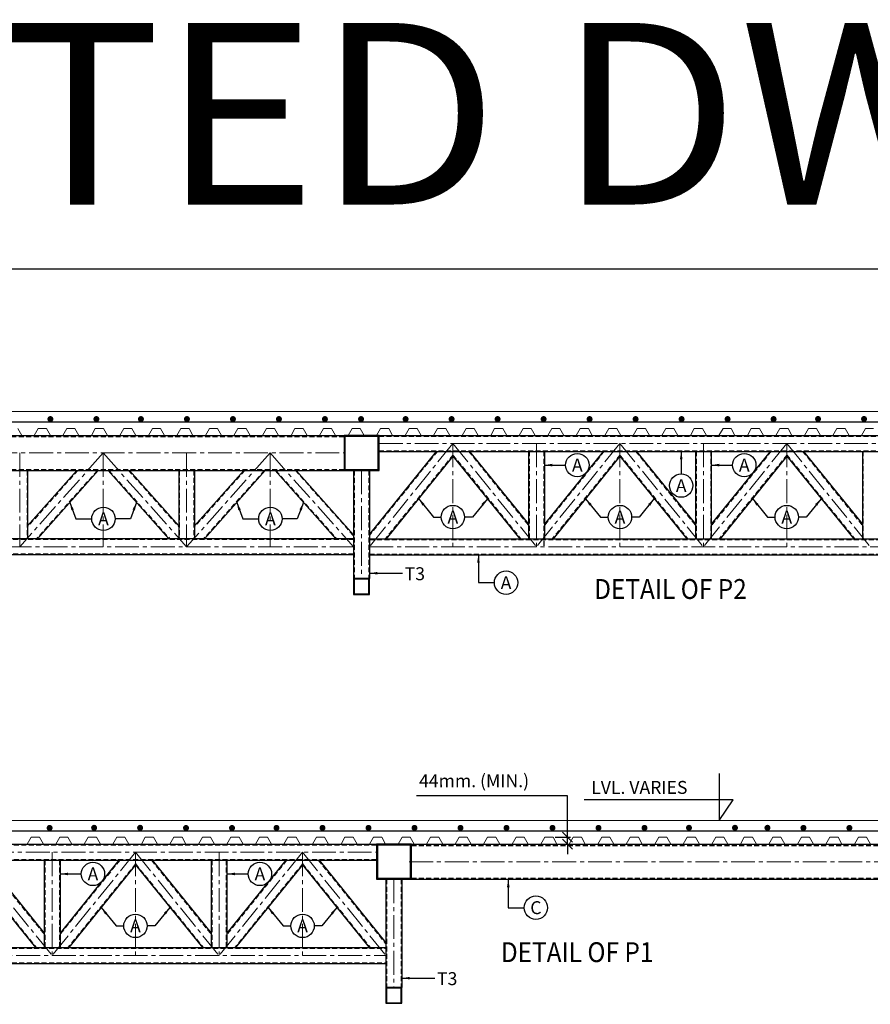
# Model space of a CAD drawing. Units: inches. Extents: x 255902 to 2777329, y -689583 to -77761.
# Drawn here: x 2671690 to 2693090, y -152059 to -127292 of the extents above; entities that cross this region are included whole.
import ezdxf
from ezdxf.enums import TextEntityAlignment as Align

# ---------------------------------------------------------------- set-up
doc = ezdxf.new("R2010")
doc.units = ezdxf.units.IN
doc.header["$LTSCALE"] = 2500
doc.header["$MEASUREMENT"] = 0
doc.header["$PDMODE"] = 35
doc.header["$PDSIZE"] = -1
doc.linetypes.add('CENTER2', pattern=[1.125, 0.75, -0.125, 0.125, -0.125])
doc.linetypes.add('HIDDEN', pattern=[0.375, 0.25, -0.125])
doc.layers.get('Defpoints').update_dxf_attribs({"color": 164})
for name, color, linetype, lineweight in [('beam size', 2, 'Continuous', 13), ('Grid', 6, 'CENTER2', 5), ('HATCH', 6, 'Continuous', 13)]:
    doc.layers.add(name, color=color, linetype=linetype, lineweight=lineweight)
for name, color, linetype in [('BORDER', 5, 'Continuous'), ('DIM', 3, 'Continuous'), ('GRID-TEXT', 1, 'Continuous'), ('LINE', 4, 'Continuous'), ('LOGO', 1, 'Continuous'), ('REIN', 1, 'Continuous'), ('S.H.S.', 2, 'Continuous'), ('T', 2, 'Continuous')]:
    doc.layers.add(name, color=color, linetype=linetype)
doc.styles.add('DPN200', font='romand.shx', dxfattribs={"width": 0.75, "height": 225})
doc.styles.add('RD', font='romand.shx', dxfattribs={"height": 325})
doc.styles.add('ROMANT', font='romant.shx', dxfattribs={"width": 0.75})
doc.styles.add('RT', font='romant.shx', dxfattribs={"height": 400})
doc.styles.add('ST', font='romand.shx', dxfattribs={"height": 4})
doc.dimstyles.new('DEV', dxfattribs={"dimtxt": 225, "dimasz": 250, "dimexe": 150, "dimexo": 100, "dimgap": 100, "dimtad": 1, "dimdec": 0, "dimzin": 3, "dimdsep": 46, "dimtxsty": 'DPN200', "dimcen": 0.0625, "dimdle": 150, "dimclrd": 256, "dimclre": 256, "dimclrt": 256, "dimadec": 0, "dimazin": 0, "dimtfac": 1, "dimtdec": 0, "dimtmove": 0, "dimatfit": 3, "dimfxl": 0, "dimtolj": 1, "dimtzin": 0, "dimarcsym": 0})
doc.dimstyles.new('MAHIDHAR', dxfattribs={"dimtxt": 350, "dimasz": 250, "dimexe": 75, "dimexo": 75, "dimgap": 100, "dimtad": 1, "dimdec": 0, "dimdsep": 46, "dimtxsty": 'RD', "dimblk1": 'OBLIQUE', "dimblk2": 'OBLIQUE', "dimsah": 1, "dimcen": 2.5, "dimdle": 150, "dimclrd": 3, "dimclre": 3, "dimclrt": 2, "dimadec": 0, "dimazin": 0, "dimtfac": 1, "dimtdec": 0, "dimtix": 1, "dimtmove": 0, "dimatfit": 3, "dimldrblk": 'OBLIQUE', "dimfxl": 0, "dimtolj": 1, "dimtzin": 0, "dimarcsym": 0})
pattern_1 = [(45, (506769.335, -61615.874), (-26.5165043, 26.5165043), [])]
pattern_2 = [(45, (505955.003, -51331.683), (-26.5165043, 26.5165043), [])]

# ---------------------------------------------------------------- blocks, each defined once
blk = doc.blocks.new('_OBLIQUE')
at = {"color": 0, "linetype": 'ByBlock'}
blk.add_line((-0.5, -0.5), (0.5, 0.5), dxfattribs=at)
blk = doc.blocks.new('*D113')
at = {"layer": 'Defpoints', "color": 0, "linetype": 'ByBlock', "ltscale": 0.1}
for p in [(2685084, -147858), (2685187, -148034, 65), (2685474, -148034)]:
    blk.add_point(p, dxfattribs=at)
at = {"layer": 'DIM', "color": 3, "linetype": 'ByBlock', "lineweight": -2, "ltscale": 0.1}
for p, q in [((2685474, -147858), (2685474, -146819)), ((2685159, -147858), (2685549, -147858)), ((2685474, -148034), (2685474, -147858)), ((2685262, -148034), (2685549, -148034)), ((2685474, -148034), (2685474, -148284))]:
    blk.add_line(p, q, dxfattribs=at)
at = {"layer": 'DIM', "color": 3, "linetype": 'ByBlock', "lineweight": -2, "ltscale": 0.1, "xscale": 250, "yscale": 250, "zscale": 250}
for p, rotation in [((2685474, -147858), 270), ((2685474, -148034), 90)]:
    blk.add_blockref('_OBLIQUE', p, dxfattribs=dict(at, rotation=rotation))

msp = doc.modelspace()

# ---------------------------------------------------------------- hatches: boundary and pattern name
at = {"layer": 'HATCH', "linetype": 'ByBlock', "ltscale": 0.1}
h = msp.add_hatch(dxfattribs=at)
h.set_pattern_fill('ANSI31', color=256, scale=300, style=0)
h.set_pattern_definition(pattern_2)
h.paths.add_polyline_path([(2679850, -137749.9), (2679850, -138629.9), (2680730, -138629.9), (2680730, -137749.9)])
h.paths.add_polyline_path([(2680706, -137773.9), (2680706, -138605.9), (2679874, -138605.9), (2679874, -137773.9)], flags=16)
h = msp.add_hatch(dxfattribs=at)
h.set_pattern_fill('ANSI31', color=256, scale=300, style=0)
h.set_pattern_definition(pattern_2)
h.paths.add_polyline_path([(2680090, -141349.9), (2680090, -141749.9), (2680490, -141749.9), (2680490, -141349.9)])
h.paths.add_polyline_path([(2680474, -141365.9), (2680474, -141733.9), (2680106, -141733.9), (2680106, -141365.9)], flags=16)
h = msp.add_hatch(dxfattribs=at)
h.set_pattern_fill('ANSI31', color=256, scale=300, style=0)
h.set_pattern_definition(pattern_1)
h.paths.add_polyline_path([(2680664.3, -148034.1), (2680664.3, -148914.1), (2681544.3, -148914.1), (2681544.3, -148034.1)])
h.paths.add_polyline_path([(2681520.3, -148058.1), (2681520.3, -148890.1), (2680688.3, -148890.1), (2680688.3, -148058.1)], flags=16)
h = msp.add_hatch(dxfattribs=at)
h.set_pattern_fill('ANSI31', color=256, scale=300, style=0)
h.set_pattern_definition(pattern_1)
h.paths.add_polyline_path([(2680904.3, -152034.1), (2681304.3, -152034.1), (2681304.3, -151634.1), (2680904.3, -151634.1)])
h.paths.add_polyline_path([(2680920.3, -152018.1), (2681288.3, -152018.1), (2681288.3, -151650.1), (2680920.3, -151650.1)], flags=16)

# ---------------------------------------------------------------- linework, layer by layer
at = {"layer": 'BORDER'}
msp.add_lwpolyline([(2642329.4, -223569.8), (2777329.4, -223569.8), (2777329.4, -133569.8), (2642329.4, -133569.8)], close=True, dxfattribs=at)
at = {"layer": 'DIM', "linetype": 'ByBlock', "ltscale": 0.1}
msp.add_line((2685474.1, -146818, -65.2), (2681671.4, -146818, -65.2), dxfattribs=at)
at = {"layer": 'Grid', "color": 40, "ltscale": 0.32}
for p, q in [((2682590, -137949.9, -60.5), (2680490, -140549.9, -60.5)), ((2680730, -137949.9, -60.5), (2713850, -137949.9, -60.5)), ((2682590, -137949.9, -60.5), (2684690, -140549.9, -60.5)), ((2682590, -137949.9, -60.5), (2682590, -140549.9, -60.5)), ((2684690, -137949.9, -60.5), (2684690, -140549.9, -60.5)), ((2686790, -137949.9, -60.5), (2684690, -140549.9, -60.5)), ((2686790, -137949.9, -60.5), (2688890, -140549.9, -60.5)), ((2686790, -137949.9, -60.5), (2686790, -140549.9, -60.5)), ((2688890, -137949.9, -60.5), (2688890, -140549.9, -60.5)), ((2690990, -137949.9, -60.5), (2688890, -140549.9, -60.5)), ((2690990, -137949.9, -60.5), (2693090, -140549.9, -60.5)), ((2690990, -137949.9, -60.5), (2690990, -140549.9, -60.5)), ((2646730, -138189.9, -60.5), (2679850, -138189.9, -60.5)), ((2671690, -138189.9, -60.5), (2671690, -140549.9, -60.5)), ((2673790, -138189.9, -60.5), (2671690, -140549.9, -60.5)), ((2673790, -138189.9, -60.5), (2675890, -140549.9, -60.5)), ((2673790, -138189.9, -60.5), (2673790, -140549.9, -60.5)), ((2675890, -138189.9, -60.5), (2675890, -140549.9, -60.5)), ((2677990, -138189.9, -60.5), (2675890, -140549.9, -60.5)), ((2677990, -138189.9, -60.5), (2680090, -140549.9, -60.5)), ((2677990, -138189.9, -60.5), (2677990, -140549.9, -60.5)), ((2680290, -138629.9), (2680290, -141349.9)), ((2680090, -140549.9, -60.5), (2646490, -140549.9, -60.5)), ((2680490, -140549.9, -60.5), (2714090, -140549.9, -60.5)), ((2647544.3, -148234.1), (2680664.3, -148234.1)), ((2670404.3, -148234.1), (2672504.3, -150834.1)), ((2672504.3, -148234.1), (2672504.3, -150834.1)), ((2674604.3, -148234.1), (2672504.3, -150834.1)), ((2674604.3, -148234.1), (2676704.3, -150834.1)), ((2674604.3, -148234.1), (2674604.3, -150834.1)), ((2676704.3, -148234.1), (2676704.3, -150834.1)), ((2678804.3, -148234.1), (2676704.3, -150834.1)), ((2678804.3, -148234.1), (2680904.3, -150834.1)), ((2678804.3, -148234.1), (2678804.3, -150834.1)), ((2681488.3, -148474.1), (2703217.7, -148474.1)), ((2681104.3, -148914.1, 121), (2681104.3, -151634.1, 121)), ((2647304.3, -150834.1), (2680904.3, -150834.1))]:
    msp.add_line(p, q, dxfattribs=at)
at = {"layer": 'HATCH', "color": 4}
for p, q in [((2739273.7, -137149.9, -60.5), (2644978, -137149.9, -60.5)), ((2671644.8, -137573.9, -60.5), (2671744.2, -137749.9, -60.5)), ((2672157, -137573.9, -60.5), (2672057.6, -137749.9, -60.5)), ((2672362.4, -137573.9, -60.5), (2672157, -137573.9, -60.5)), ((2672362.4, -137573.9, -60.5), (2672461.8, -137749.9, -60.5)), ((2672874.6, -137573.9, -60.5), (2672775.2, -137749.9, -60.5)), ((2673080, -137573.9, -60.5), (2672874.6, -137573.9, -60.5)), ((2673080, -137573.9, -60.5), (2673179.3, -137749.9, -60.5)), ((2673592.2, -137573.9, -60.5), (2673492.8, -137749.9, -60.5)), ((2673592.2, -137573.9, -60.5), (2673797.6, -137573.9, -60.5)), ((2673797.6, -137573.9, -60.5), (2673896.9, -137749.9, -60.5)), ((2674309.7, -137573.9, -60.5), (2674210.4, -137749.9, -60.5)), ((2674309.7, -137573.9, -60.5), (2674515.2, -137573.9, -60.5)), ((2674515.2, -137573.9, -60.5), (2674614.5, -137749.9, -60.5)), ((2675027.3, -137573.9, -60.5), (2674928, -137749.9, -60.5)), ((2675027.3, -137573.9, -60.5), (2675232.7, -137573.9, -60.5)), ((2675232.7, -137573.9, -60.5), (2675332.1, -137749.9, -60.5)), ((2675744.9, -137573.9, -60.5), (2675645.6, -137749.9, -60.5)), ((2675744.9, -137573.9, -60.5), (2675950.3, -137573.9, -60.5)), ((2675950.3, -137573.9, -60.5), (2676049.7, -137749.9, -60.5)), ((2676462.5, -137573.9, -60.5), (2676363.2, -137749.9, -60.5)), ((2676462.5, -137573.9, -60.5), (2676667.9, -137573.9, -60.5)), ((2676667.9, -137573.9, -60.5), (2676767.3, -137749.9, -60.5)), ((2677180.1, -137573.9, -60.5), (2677080.7, -137749.9, -60.5)), ((2677180.1, -137573.9, -60.5), (2677385.5, -137573.9, -60.5)), ((2677385.5, -137573.9, -60.5), (2677484.9, -137749.9, -60.5)), ((2677897.7, -137573.9, -60.5), (2677798.3, -137749.9, -60.5)), ((2677897.7, -137573.9, -60.5), (2678103.1, -137573.9, -60.5)), ((2678103.1, -137573.9, -60.5), (2678202.4, -137749.9, -60.5)), ((2678615.3, -137573.9, -60.5), (2678515.9, -137749.9, -60.5)), ((2678615.3, -137573.9, -60.5), (2678820.7, -137573.9, -60.5)), ((2678820.7, -137573.9, -60.5), (2678920, -137749.9, -60.5)), ((2679332.9, -137573.9, -60.5), (2679233.5, -137749.9, -60.5)), ((2679332.9, -137573.9, -60.5), (2679538.3, -137573.9, -60.5)), ((2679538.3, -137573.9, -60.5), (2679637.6, -137749.9, -60.5)), ((2680050.4, -137573.9, -60.5), (2679951.1, -137749.9, -60.5)), ((2680050.4, -137573.9, -60.5), (2680255.9, -137573.9, -60.5)), ((2680255.9, -137573.9, -60.5), (2680355.2, -137749.9, -60.5)), ((2680768, -137573.9, -60.5), (2680668.7, -137749.9, -60.5)), ((2680768, -137573.9, -60.5), (2680973.4, -137573.9, -60.5)), ((2680973.4, -137573.9, -60.5), (2681072.8, -137749.9, -60.5)), ((2681485.6, -137573.9, -60.5), (2681386.3, -137749.9, -60.5)), ((2681485.6, -137573.9, -60.5), (2681691, -137573.9, -60.5)), ((2681691, -137573.9, -60.5), (2681790.4, -137749.9, -60.5)), ((2682203.2, -137573.9, -60.5), (2682103.8, -137749.9, -60.5)), ((2682203.2, -137573.9, -60.5), (2682408.6, -137573.9, -60.5)), ((2682408.6, -137573.9, -60.5), (2682508, -137749.9, -60.5)), ((2682920.8, -137573.9, -60.5), (2682821.4, -137749.9, -60.5)), ((2682920.8, -137573.9, -60.5), (2683126.2, -137573.9, -60.5)), ((2683126.2, -137573.9, -60.5), (2683225.6, -137749.9, -60.5)), ((2683638.4, -137573.9, -60.5), (2683539, -137749.9, -60.5)), ((2683638.4, -137573.9, -60.5), (2683843.8, -137573.9, -60.5)), ((2683843.8, -137573.9, -60.5), (2683943.1, -137749.9, -60.5)), ((2684356, -137573.9, -60.5), (2684256.6, -137749.9, -60.5)), ((2684356, -137573.9, -60.5), (2684561.4, -137573.9, -60.5)), ((2684561.4, -137573.9, -60.5), (2684660.7, -137749.9, -60.5)), ((2685073.6, -137573.9, -60.5), (2684974.2, -137749.9, -60.5)), ((2685073.6, -137573.9, -60.5), (2685279, -137573.9, -60.5)), ((2685279, -137573.9, -60.5), (2685378.3, -137749.9, -60.5)), ((2685791.1, -137573.9, -60.5), (2685691.8, -137749.9, -60.5)), ((2685791.1, -137573.9, -60.5), (2685996.5, -137573.9, -60.5)), ((2685996.5, -137573.9, -60.5), (2686095.9, -137749.9, -60.5)), ((2686508.7, -137573.9, -60.5), (2686409.4, -137749.9, -60.5)), ((2686508.7, -137573.9, -60.5), (2686714.1, -137573.9, -60.5)), ((2686714.1, -137573.9, -60.5), (2686813.5, -137749.9, -60.5)), ((2687226.3, -137573.9, -60.5), (2687127, -137749.9, -60.5)), ((2687226.3, -137573.9, -60.5), (2687431.7, -137573.9, -60.5)), ((2687431.7, -137573.9, -60.5), (2687531.1, -137749.9, -60.5)), ((2687943.9, -137573.9, -60.5), (2687844.5, -137749.9, -60.5)), ((2687943.9, -137573.9, -60.5), (2688149.3, -137573.9, -60.5)), ((2688149.3, -137573.9, -60.5), (2688248.7, -137749.9, -60.5)), ((2688661.5, -137573.9, -60.5), (2688562.1, -137749.9, -60.5)), ((2688661.5, -137573.9, -60.5), (2688866.9, -137573.9, -60.5)), ((2688866.9, -137573.9, -60.5), (2688966.2, -137749.9, -60.5)), ((2689384.6, -137573.9, -60.5), (2689279.7, -137749.9, -60.5)), ((2689384.6, -137573.9, -60.5), (2689590, -137573.9, -60.5)), ((2689590, -137573.9, -60.5), (2689683.8, -137749.9, -60.5)), ((2690096.7, -137573.9, -60.5), (2689997.3, -137749.9, -60.5)), ((2690096.7, -137573.9, -60.5), (2690302.1, -137573.9, -60.5)), ((2690302.1, -137573.9, -60.5), (2690401.4, -137749.9, -60.5)), ((2690814.2, -137573.9, -60.5), (2690714.9, -137749.9, -60.5)), ((2690814.2, -137573.9, -60.5), (2691019.7, -137573.9, -60.5)), ((2691019.7, -137573.9, -60.5), (2691119, -137749.9, -60.5)), ((2691531.8, -137573.9, -60.5), (2691432.5, -137749.9, -60.5)), ((2691531.8, -137573.9, -60.5), (2691737.2, -137573.9, -60.5)), ((2691737.2, -137573.9, -60.5), (2691836.6, -137749.9, -60.5)), ((2692249.4, -137573.9, -60.5), (2692150.1, -137749.9, -60.5)), ((2692249.4, -137573.9, -60.5), (2692454.8, -137573.9, -60.5)), ((2692454.8, -137573.9, -60.5), (2692554.2, -137749.9, -60.5)), ((2692967, -137573.9, -60.5), (2692867.6, -137749.9, -60.5)), ((2692967, -137573.9, -60.5), (2693172.4, -137573.9, -60.5)), ((2672057.6, -137749.9, -60.5), (2671744.2, -137749.9, -60.5)), ((2672775.2, -137749.9, -60.5), (2672461.8, -137749.9, -60.5)), ((2673179.3, -137749.9, -60.5), (2673492.8, -137749.9, -60.5)), ((2673896.9, -137749.9, -60.5), (2674210.4, -137749.9, -60.5)), ((2674614.5, -137749.9, -60.5), (2674928, -137749.9, -60.5)), ((2675332.1, -137749.9, -60.5), (2675645.6, -137749.9, -60.5)), ((2676049.7, -137749.9, -60.5), (2676363.2, -137749.9, -60.5)), ((2676767.3, -137749.9, -60.5), (2677080.7, -137749.9, -60.5)), ((2677484.9, -137749.9, -60.5), (2677798.3, -137749.9, -60.5)), ((2678202.4, -137749.9, -60.5), (2678515.9, -137749.9, -60.5)), ((2678920, -137749.9, -60.5), (2679233.5, -137749.9, -60.5)), ((2679850, -137749.9, -60.5), (2678978, -137749.9, -60.5)), ((2678978, -137749.9, -60.5), (2679233.5, -137749.9, -60.5)), ((2679637.6, -137749.9, -60.5), (2679951.1, -137749.9, -60.5)), ((2680355.2, -137749.9, -60.5), (2680668.7, -137749.9, -60.5)), ((2681072.8, -137749.9, -60.5), (2681386.3, -137749.9, -60.5)), ((2681790.4, -137749.9, -60.5), (2682103.8, -137749.9, -60.5)), ((2682508, -137749.9, -60.5), (2682821.4, -137749.9, -60.5)), ((2683225.6, -137749.9, -60.5), (2683539, -137749.9, -60.5)), ((2683943.1, -137749.9, -60.5), (2684256.6, -137749.9, -60.5)), ((2684660.7, -137749.9, -60.5), (2684974.2, -137749.9, -60.5)), ((2685378.3, -137749.9, -60.5), (2685691.8, -137749.9, -60.5)), ((2686095.9, -137749.9, -60.5), (2686409.4, -137749.9, -60.5)), ((2686813.5, -137749.9, -60.5), (2687127, -137749.9, -60.5)), ((2687531.1, -137749.9, -60.5), (2687844.5, -137749.9, -60.5)), ((2688248.7, -137749.9, -60.5), (2688562.1, -137749.9, -60.5)), ((2688966.2, -137749.9, -60.5), (2689279.7, -137749.9, -60.5)), ((2689683.8, -137749.9, -60.5), (2689997.3, -137749.9, -60.5)), ((2690401.4, -137749.9, -60.5), (2690714.9, -137749.9, -60.5)), ((2691119, -137749.9, -60.5), (2691432.5, -137749.9, -60.5)), ((2691836.6, -137749.9, -60.5), (2692150.1, -137749.9, -60.5)), ((2692554.2, -137749.9, -60.5), (2692867.6, -137749.9, -60.5)), ((2703217.7, -147434.1), (2645792.3, -147434.1)), ((2671980.3, -147858.1), (2671881, -148034.1)), ((2672185.7, -147858.1), (2671980.3, -147858.1)), ((2672185.7, -147858.1), (2672285.1, -148034.1)), ((2672697.9, -147858.1), (2672598.5, -148034.1)), ((2672903.3, -147858.1), (2672697.9, -147858.1)), ((2672903.3, -147858.1), (2673002.7, -148034.1)), ((2673415.5, -147858.1), (2673316.1, -148034.1)), ((2673620.9, -147858.1), (2673415.5, -147858.1)), ((2673620.9, -147858.1), (2673720.2, -148034.1)), ((2674133.1, -147858.1), (2674033.7, -148034.1)), ((2674338.5, -147858.1), (2674133.1, -147858.1)), ((2674338.5, -147858.1), (2674437.8, -148034.1)), ((2674850.7, -147858.1), (2674751.3, -148034.1)), ((2675056.1, -147858.1), (2674850.7, -147858.1)), ((2675056.1, -147858.1), (2675155.4, -148034.1)), ((2675568.2, -147858.1), (2675468.9, -148034.1)), ((2675773.7, -147858.1), (2675568.2, -147858.1)), ((2675773.7, -147858.1), (2675873, -148034.1)), ((2676285.8, -147858.1), (2676186.5, -148034.1)), ((2676491.2, -147858.1), (2676285.8, -147858.1)), ((2676491.2, -147858.1), (2676590.6, -148034.1)), ((2677003.4, -147858.1), (2676904.1, -148034.1)), ((2677003.4, -147858.1), (2677208.8, -147858.1)), ((2677208.8, -147858.1), (2677308.2, -148034.1)), ((2677721, -147858.1), (2677621.6, -148034.1)), ((2677721, -147858.1), (2677926.4, -147858.1)), ((2677926.4, -147858.1), (2678025.8, -148034.1)), ((2678438.6, -147858.1), (2678339.2, -148034.1)), ((2678438.6, -147858.1), (2678644, -147858.1)), ((2678644, -147858.1), (2678743.4, -148034.1)), ((2679156.2, -147858.1), (2679056.8, -148034.1)), ((2679156.2, -147858.1), (2679361.6, -147858.1)), ((2679361.6, -147858.1), (2679460.9, -148034.1)), ((2679873.8, -147858.1), (2679774.4, -148034.1)), ((2679873.8, -147858.1), (2680079.2, -147858.1)), ((2680079.2, -147858.1), (2680178.5, -148034.1)), ((2680591.4, -147858.1), (2680492, -148034.1)), ((2680591.4, -147858.1), (2680796.8, -147858.1)), ((2680796.8, -147858.1), (2680896.1, -148034.1)), ((2681308.9, -147858.1), (2681209.6, -148034.1)), ((2681308.9, -147858.1), (2681514.3, -147858.1)), ((2681514.3, -147858.1), (2681613.7, -148034.1)), ((2682026.5, -147858.1), (2681927.2, -148034.1)), ((2682026.5, -147858.1), (2682231.9, -147858.1)), ((2682231.9, -147858.1), (2682331.3, -148034.1)), ((2682744.1, -147858.1), (2682644.8, -148034.1)), ((2682744.1, -147858.1), (2682949.5, -147858.1)), ((2682949.5, -147858.1), (2683048.9, -148034.1)), ((2683461.7, -147858.1), (2683362.3, -148034.1)), ((2683461.7, -147858.1), (2683667.1, -147858.1)), ((2683667.1, -147858.1), (2683766.5, -148034.1)), ((2684179.3, -147858.1), (2684079.9, -148034.1)), ((2684179.3, -147858.1), (2684384.7, -147858.1)), ((2684384.7, -147858.1), (2684484, -148034.1)), ((2684902.4, -147858.1), (2684797.5, -148034.1)), ((2684902.4, -147858.1), (2685107.8, -147858.1)), ((2685107.8, -147858.1), (2685201.6, -148034.1)), ((2685614.5, -147858.1), (2685515.1, -148034.1)), ((2685614.5, -147858.1), (2685819.9, -147858.1)), ((2685819.9, -147858.1), (2685919.2, -148034.1)), ((2686332, -147858.1), (2686232.7, -148034.1)), ((2686332, -147858.1), (2686537.5, -147858.1)), ((2686537.5, -147858.1), (2686636.8, -148034.1)), ((2687049.6, -147858.1), (2686950.3, -148034.1)), ((2687049.6, -147858.1), (2687255, -147858.1)), ((2687255, -147858.1), (2687354.4, -148034.1)), ((2687767.2, -147858.1), (2687667.9, -148034.1)), ((2687767.2, -147858.1), (2687972.6, -147858.1)), ((2687972.6, -147858.1), (2688072, -148034.1)), ((2688484.8, -147858.1), (2688385.4, -148034.1)), ((2688484.8, -147858.1), (2688690.2, -147858.1)), ((2688690.2, -147858.1), (2688789.6, -148034.1)), ((2689202.4, -147858.1), (2689103, -148034.1)), ((2689202.4, -147858.1), (2689407.8, -147858.1)), ((2689407.8, -147858.1), (2689507.2, -148034.1)), ((2689920, -147858.1), (2689820.6, -148034.1)), ((2689920, -147858.1), (2690125.4, -147858.1)), ((2690125.4, -147858.1), (2690224.7, -148034.1)), ((2690637.6, -147858.1), (2690538.2, -148034.1)), ((2690843, -147858.1), (2690637.6, -147858.1)), ((2690843, -147858.1), (2690942.3, -148034.1)), ((2691355.2, -147858.1), (2691255.8, -148034.1)), ((2691560.6, -147858.1), (2691355.2, -147858.1)), ((2691560.6, -147858.1), (2691659.9, -148034.1)), ((2692072.7, -147858.1), (2691973.4, -148034.1)), ((2692278.1, -147858.1), (2692072.7, -147858.1)), ((2692278.1, -147858.1), (2692377.5, -148034.1)), ((2692790.3, -147858.1), (2692691, -148034.1)), ((2692995.7, -147858.1), (2692790.3, -147858.1)), ((2692995.7, -147858.1), (2693095.1, -148034.1)), ((2671881, -148034.1), (2671567.5, -148034.1)), ((2672598.5, -148034.1), (2672285.1, -148034.1)), ((2673316.1, -148034.1), (2673002.7, -148034.1)), ((2674033.7, -148034.1), (2673720.2, -148034.1)), ((2674751.3, -148034.1), (2674437.8, -148034.1)), ((2675468.9, -148034.1), (2675155.4, -148034.1)), ((2676186.5, -148034.1), (2675873, -148034.1)), ((2676590.6, -148034.1), (2676904.1, -148034.1)), ((2677308.2, -148034.1), (2677621.6, -148034.1)), ((2678025.8, -148034.1), (2678339.2, -148034.1)), ((2678743.4, -148034.1), (2679056.8, -148034.1)), ((2679460.9, -148034.1), (2679774.4, -148034.1)), ((2680178.5, -148034.1), (2680492, -148034.1)), ((2680896.1, -148034.1), (2681209.6, -148034.1)), ((2681613.7, -148034.1), (2681927.2, -148034.1)), ((2682331.3, -148034.1), (2682644.8, -148034.1)), ((2683048.9, -148034.1), (2683362.3, -148034.1)), ((2683766.5, -148034.1), (2684079.9, -148034.1)), ((2684484, -148034.1), (2684797.5, -148034.1)), ((2685201.6, -148034.1), (2685515.1, -148034.1)), ((2685919.2, -148034.1), (2686232.7, -148034.1)), ((2686636.8, -148034.1), (2686950.3, -148034.1)), ((2687354.4, -148034.1), (2687667.9, -148034.1)), ((2688072, -148034.1), (2688385.4, -148034.1)), ((2688789.6, -148034.1), (2689103, -148034.1)), ((2689507.2, -148034.1), (2689820.6, -148034.1)), ((2690538.2, -148034.1), (2690224.7, -148034.1)), ((2691255.8, -148034.1), (2690942.3, -148034.1)), ((2691973.4, -148034.1), (2691659.9, -148034.1)), ((2692691, -148034.1), (2692377.5, -148034.1))]:
    msp.add_line(p, q, dxfattribs=at)
at = {"layer": 'LINE', "color": 1}
for p, q in [((2689286.4, -146255), (2689286.4, -147434.1)), ((2689638, -146915.3), (2685888, -146915.3)), ((2689286.4, -147434.1), (2689638, -146915.3))]:
    msp.add_line(p, q, dxfattribs=at)
at = {"layer": 'LINE', "color": 6, "linetype": 'Continuous', "const_width": 75, "elevation": -60.5}
for points in [[(2672425.5, -137337.7, 1), (2672500.5, -137337.7, 1)], [(2673582.7, -137337.7, 1), (2673657.7, -137337.7, 1)], [(2674702.4, -137337.7, 1), (2674777.4, -137337.7, 1)], [(2675859.6, -137337.7, 1), (2675934.6, -137337.7, 1)], [(2677016.7, -137337.7, 1), (2677091.7, -137337.7, 1)], [(2678173.9, -137337.7, 1), (2678248.9, -137337.7, 1)], [(2679331.1, -137337.7, 1), (2679406.1, -137337.7, 1)], [(2680241.2, -137337.7, 1), (2680316.2, -137337.7, 1)], [(2681360.9, -137337.7, 1), (2681435.9, -137337.7, 1)], [(2682518.1, -137337.7, 1), (2682593.1, -137337.7, 1)], [(2683675.3, -137337.7, 1), (2683750.3, -137337.7, 1)], [(2684832.5, -137337.7, 1), (2684907.5, -137337.7, 1)], [(2685989.6, -137337.7, 1), (2686064.6, -137337.7, 1)], [(2687146.8, -137337.7, 1), (2687221.8, -137337.7, 1)], [(2688304, -137337.7, 1), (2688379, -137337.7, 1)], [(2689461.2, -137337.7, 1), (2689536.2, -137337.7, 1)], [(2690618.3, -137337.7, 1), (2690693.3, -137337.7, 1)], [(2691738.1, -137334.7, 1), (2691813.1, -137334.7, 1)], [(2692895.3, -137334.7, 1), (2692970.3, -137334.7, 1)]]:
    msp.add_lwpolyline(points, format="xyb", close=True, dxfattribs=at)
at = {"layer": 'LINE', "color": 6, "linetype": 'Continuous', "const_width": 75}
for points in [[(2672405.3, -147621.9, 1), (2672480.3, -147621.9, 1)], [(2673525.1, -147618.9, 1), (2673600.1, -147618.9, 1)], [(2674682.2, -147618.9, 1), (2674757.2, -147618.9, 1)], [(2675836.8, -147621.9, 1), (2675911.8, -147621.9, 1)], [(2676994, -147621.9, 1), (2677069, -147621.9, 1)], [(2678113.6, -147621.9, 1), (2678188.6, -147621.9, 1)], [(2679270.8, -147621.9, 1), (2679345.8, -147621.9, 1)], [(2680428, -147621.9, 1), (2680503, -147621.9, 1)], [(2681585.2, -147621.9, 1), (2681660.2, -147621.9, 1)], [(2682742.4, -147621.9, 1), (2682817.4, -147621.9, 1)], [(2683899.5, -147621.9, 1), (2683974.5, -147621.9, 1)], [(2685056.7, -147621.9, 1), (2685131.7, -147621.9, 1)], [(2686213.9, -147621.9, 1), (2686288.9, -147621.9, 1)], [(2687371.1, -147621.9, 1), (2687446.1, -147621.9, 1)], [(2688490.9, -147618.9, 1), (2688565.9, -147618.9, 1)], [(2689648, -147618.9, 1), (2689723, -147618.9, 1)], [(2690464.3, -147618.9, 1), (2690539.3, -147618.9, 1)], [(2691369.8, -147621.9, 1), (2691444.8, -147621.9, 1)], [(2692526.9, -147621.9, 1), (2692601.9, -147621.9, 1)]]:
    msp.add_lwpolyline(points, format="xyb", close=True, dxfattribs=at)
at = {"layer": 'REIN', "color": 1}
for p, q in [((2644729.6, -137410, -60.5), (2739273.7, -137410, -60.5)), ((2645598.6, -147694.2), (2704452.7, -147694.2))]:
    msp.add_line(p, q, dxfattribs=at)
at = {"layer": 'S.H.S.', "linetype": 'ByBlock', "ltscale": 0.1}
for p, q in [((2646730, -137749.9, -60.5), (2679850, -137749.9, -60.5)), ((2680730, -137749.9, -60.5), (2713850, -137749.9, -60.5)), ((2682171.3, -138149.9, -60.5), (2680490, -140231.6, -60.5)), ((2680730, -138149.9, -60.5), (2713850, -138149.9, -60.5)), ((2683008.6, -138149.9, -60.5), (2684490, -139984, -60.5)), ((2684490, -138149.9, -60.5), (2684490, -140349.9, -60.5)), ((2684890, -138149.9, -60.5), (2684890, -140349.9, -60.5)), ((2686371.3, -138149.9, -60.5), (2684890, -139984, -60.5)), ((2687208.6, -138149.9, -60.5), (2688690, -139984, -60.5)), ((2688690, -138149.9, -60.5), (2688690, -140349.9, -60.5)), ((2689090, -138149.9, -60.5), (2689090, -140349.9, -60.5)), ((2690571.3, -138149.9, -60.5), (2689090, -139984, -60.5)), ((2691408.6, -138149.9, -60.5), (2692890, -139984, -60.5)), ((2692890, -138149.9, -60.5), (2692890, -140349.9, -60.5)), ((2682589.7, -138268.5, -60.5), (2680908.6, -140349.9, -60.5)), ((2682590.2, -138268.5, -60.5), (2684271.3, -140349.9, -60.5)), ((2686789.7, -138268.5, -60.5), (2685108.6, -140349.9, -60.5)), ((2686790.2, -138268.5, -60.5), (2688471.3, -140349.9, -60.5)), ((2690989.7, -138268.5, -60.5), (2689308.6, -140349.9, -60.5)), ((2690990.2, -138268.5, -60.5), (2692671.3, -140349.9, -60.5)), ((2646730, -138629.9, -60.5), (2679850, -138629.9, -60.5)), ((2671890, -138629.9, -60.5), (2671890, -140349.9, -60.5)), ((2673130.7, -138629.9, -60.5), (2671890, -140024.3, -60.5)), ((2673666.1, -138629.9, -60.5), (2672135.6, -140349.9, -60.5)), ((2673913.8, -138629.9, -60.5), (2675444.3, -140349.9, -60.5)), ((2674449.2, -138629.9, -60.5), (2675690, -140024.3, -60.5)), ((2675690, -138629.9, -60.5), (2675690, -140349.9, -60.5)), ((2676090, -138629.9, -60.5), (2676090, -140349.9, -60.5)), ((2677330.7, -138629.9, -60.5), (2676090, -140024.3, -60.5)), ((2677866.1, -138629.9, -60.5), (2676335.6, -140349.9, -60.5)), ((2678113.8, -138629.9, -60.5), (2679644.3, -140349.9, -60.5)), ((2678649.2, -138629.9, -60.5), (2680090, -140249, -60.5)), ((2680090, -138629.9, -60.5), (2680090, -141349.9, -60.5)), ((2680490, -138629.9, -60.5), (2680490, -141349.9, -60.5)), ((2680090, -140349.9, -60.5), (2646490, -140349.9, -60.5)), ((2680490, -140349.9, -60.5), (2714090, -140349.9, -60.5)), ((2680090, -140749.9, -60.5), (2646490, -140749.9, -60.5)), ((2680490, -140749.9, -60.5), (2714090, -140749.9, -60.5)), ((2647544.3, -148034.1), (2680664.3, -148034.1)), ((2681488.3, -148034.1), (2703217.7, -148034.1)), ((2647544.3, -148434.1), (2680664.3, -148434.1)), ((2670404.5, -148552.7), (2672085.7, -150634.1)), ((2670822.9, -148434.1), (2672304.3, -150268.2)), ((2672304.3, -148434.1), (2672304.3, -150634.1)), ((2672704.3, -148434.1), (2672704.3, -150634.1)), ((2674185.7, -148434.1), (2672704.3, -150268.2)), ((2674604.1, -148552.7), (2672922.9, -150634.1)), ((2674604.5, -148552.7), (2676285.7, -150634.1)), ((2675022.9, -148434.1), (2676504.3, -150268.2)), ((2676504.3, -148434.1), (2676504.3, -150634.1)), ((2676904.3, -148434.1), (2676904.3, -150634.1)), ((2678385.7, -148434.1), (2676904.3, -150268.2)), ((2678804.1, -148552.7), (2677122.9, -150634.1)), ((2678804.5, -148552.7), (2680485.7, -150634.1)), ((2679222.9, -148434.1), (2680904.3, -150515.8)), ((2680904.3, -148914.1, 60.5), (2680904.3, -151634.1, 60.5)), ((2681304.3, -148914.1, 60.5), (2681304.3, -151634.1, 60.5)), ((2681544.3, -148914.1), (2703217.7, -148914.1)), ((2647304.3, -150634.1), (2680904.3, -150634.1)), ((2647304.3, -151034.1), (2680904.3, -151034.1))]:
    msp.add_line(p, q, dxfattribs=at)
at = {"layer": 'S.H.S.', "color": 6, "linetype": 'HIDDEN', "ltscale": 0.2}
for p, q in [((2646730, -137773.9, -60.5), (2679850, -137773.9, -60.5)), ((2680730, -137765.9, -60.5), (2713850, -137765.9, -60.5)), ((2682191.9, -138149.9, -60.5), (2680490, -140257.1, -60.5)), ((2680730, -138133.9, -60.5), (2713850, -138133.9, -60.5)), ((2682988, -138149.9, -60.5), (2684490, -140009.4, -60.5)), ((2684506, -138149.9, -60.5), (2684506, -140349.9, -60.5)), ((2684874, -138149.9, -60.5), (2684874, -140549.9, -60.5)), ((2686391.9, -138149.9, -60.5), (2684890, -140009.4, -60.5)), ((2687188, -138149.9, -60.5), (2688690, -140009.4, -60.5)), ((2688706, -138149.9, -60.5), (2688706, -140349.9, -60.5)), ((2689074, -138149.9, -60.5), (2689074, -140349.9, -60.5)), ((2690591.9, -138149.9, -60.5), (2689090, -140009.4, -60.5)), ((2691388, -138149.9, -60.5), (2692890, -140009.4, -60.5)), ((2692906, -138149.9, -60.5), (2692906, -140349.9, -60.5)), ((2682589.8, -138243, -60.5), (2680888, -140349.9, -60.5)), ((2682590.2, -138243, -60.5), (2684291.9, -140349.9, -60.5)), ((2686789.8, -138243, -60.5), (2685088, -140349.9, -60.5)), ((2686790.2, -138243, -60.5), (2688491.9, -140349.9, -60.5)), ((2690989.8, -138243, -60.5), (2689288, -140349.9, -60.5)), ((2690990.2, -138243, -60.5), (2692691.9, -140349.9, -60.5)), ((2646730, -138605.9, -60.5), (2679850, -138605.9, -60.5)), ((2671874, -138629.9, -60.5), (2671874, -140349.9, -60.5)), ((2673152.1, -138629.9, -60.5), (2671890, -140048.3, -60.5)), ((2673644.7, -138629.9, -60.5), (2672114.2, -140349.9, -60.5)), ((2673935.2, -138629.9, -60.5), (2675465.7, -140349.9, -60.5)), ((2674427.8, -138629.9, -60.5), (2675690, -140048.3, -60.5)), ((2675706, -138629.9, -60.5), (2675706, -140349.9, -60.5)), ((2676074, -138629.9, -60.5), (2676074, -140349.9, -60.5)), ((2677352.1, -138629.9, -60.5), (2676090, -140048.3, -60.5)), ((2677844.7, -138629.9, -60.5), (2676314.2, -140349.9, -60.5)), ((2678135.2, -138629.9, -60.5), (2679665.7, -140349.9, -60.5)), ((2678627.8, -138629.9, -60.5), (2680090, -140273.1, -60.5)), ((2680106, -138629.9, -60.5), (2680106, -141349.9, -60.5)), ((2680474, -138629.9, -60.5), (2680474, -141349.9, -60.5)), ((2680090, -140365.9, -60.5), (2646490, -140365.9, -60.5)), ((2680490, -140365.9, -60.5), (2714090, -140365.9, -60.5)), ((2680090, -140733.9, -60.5), (2646490, -140733.9, -60.5)), ((2680490, -140733.9, -60.5), (2714090, -140733.9, -60.5)), ((2647544.3, -148050.1), (2680664.3, -148050.1)), ((2681544.3, -148066.1), (2703217.7, -148066.1)), ((2647544.3, -148418.1), (2680664.3, -148418.1)), ((2670404.5, -148527.2), (2672106.2, -150634.1)), ((2670802.4, -148434.1), (2672304.3, -150293.6)), ((2672320.3, -148434.1), (2672320.3, -150634.1)), ((2672688.3, -148434.1), (2672688.3, -150634.1)), ((2674206.2, -148434.1), (2672704.3, -150293.6)), ((2674604.1, -148527.2), (2672902.4, -150634.1)), ((2674604.5, -148527.2), (2676306.2, -150634.1)), ((2675002.4, -148434.1), (2676504.3, -150293.6)), ((2676520.3, -148434.1), (2676520.3, -150634.1)), ((2676888.3, -148434.1), (2676888.3, -150634.1)), ((2678406.2, -148434.1), (2676904.3, -150293.6)), ((2678804.1, -148527.2), (2677102.4, -150634.1)), ((2678804.5, -148527.2), (2680506.2, -150634.1)), ((2679202.4, -148434.1), (2680904.3, -150541.2)), ((2680920.3, -148914.1, 60.5), (2680920.3, -151634.1, 60.5)), ((2681288.3, -148914.1, 60.5), (2681288.3, -151634.1, 60.5)), ((2681544.3, -148882.1, 60.5), (2703217.7, -148882.1)), ((2647304.3, -150650.1), (2680904.3, -150650.1)), ((2647304.3, -151018.1), (2680904.3, -151018.1))]:
    msp.add_line(p, q, dxfattribs=at)
at = {"layer": 'S.H.S.', "linetype": 'ByBlock', "ltscale": 0.1}
for points, elevation in [([(2679850, -138629.9), (2680730, -138629.9), (2680730, -137749.9), (2679850, -137749.9)], -60.5), ([(2679874, -138605.9), (2680706, -138605.9), (2680706, -137773.9), (2679874, -137773.9)], -60.5), ([(2680090, -141749.9), (2680490, -141749.9), (2680490, -141349.9), (2680090, -141349.9)], -60.5), ([(2680106, -141733.9), (2680474, -141733.9), (2680474, -141365.9), (2680106, -141365.9)], -60.5), ([(2680664.3, -148914.1), (2681544.3, -148914.1), (2681544.3, -148034.1), (2680664.3, -148034.1)], 60.5), ([(2680688.3, -148890.1), (2681520.3, -148890.1), (2681520.3, -148058.1), (2680688.3, -148058.1)], 60.5), ([(2680904.3, -152034.1), (2681304.3, -152034.1), (2681304.3, -151634.1), (2680904.3, -151634.1)], 60.5), ([(2680920.3, -152018.1), (2681288.3, -152018.1), (2681288.3, -151650.1), (2680920.3, -151650.1)], 60.5)]:
    msp.add_lwpolyline(points, close=True, dxfattribs=dict(at, elevation=elevation))
at = {"layer": 'T'}
for centre in [(2685719.1, -138495.9, -60.5), (2689919.1, -138495.9, -60.5), (2688332.6, -139012.4, -60.5), (2673796.9, -139846.2, -60.5), (2677996.9, -139846.2, -60.5), (2682587.7, -139802.7, -60.5), (2686792.2, -139802.7, -60.5), (2690987.7, -139802.7, -60.5), (2683925.4, -141452.9, -100.7), (2673533.4, -148780.1), (2677733.4, -148780.1), (2684676.4, -149628.2, -80.5), (2674602, -150086.9), (2678806.5, -150086.9)]:
    msp.add_circle(centre, 293.8, dxfattribs=at)

# ---------------------------------------------------------------- texts
at = {"layer": 'beam size', "style": 'RD'}
msp.add_text('44mm. (MIN.)', height=325, rotation=0.04254, dxfattribs=at).set_placement((2681736.6, -146600.4, -235.7))
at = {"layer": 'beam size', "color": 1, "style": 'RD'}
msp.add_text('LVL. VARIES', height=325, rotation=0.04254, dxfattribs=at).set_placement((2686068.6, -146767.1, -40.1))
at = {"layer": 'GRID-TEXT', "style": 'ROMANT', "width": 0.849127}
msp.add_text('PLOTTED DWG 08.06.2012', height=4568.569, dxfattribs=at).set_placement((2654543.7, -131941.5), (2734900.6, -131941.5), align=Align.FIT)
at = {"layer": 'LOGO', "style": 'RT', "width": 0.9}
for s, p in [('%%UDETAIL OF P2', (2686143.7, -141862.6, -100.7)), ('%%UDETAIL OF P1', (2683796.6, -150997.3, -40.3))]:
    msp.add_text(s, height=500, dxfattribs=at).set_placement(p)
at = {"layer": 'T', "style": 'ST'}
for s, p in [('A', (2685719.1, -138495.9, -60.5)), ('A', (2689919.1, -138495.9, -60.5)), ('A', (2688332.6, -139012.4, -60.5)), ('A', (2673796.9, -139846.2, -60.5)), ('A', (2677996.9, -139846.2, -60.5)), ('A', (2682587.7, -139802.7, -60.5)), ('A', (2686792.2, -139802.7, -60.5)), ('A', (2690987.7, -139802.7, -60.5)), ('T3', (2681631, -141228.3, -60.5)), ('A', (2683925.4, -141452.9, -100.7)), ('A', (2673533.4, -148780.1)), ('A', (2677733.4, -148780.1)), ('C', (2684676.4, -149628.2, -80.5)), ('A', (2674602, -150086.9)), ('A', (2678806.5, -150086.9)), ('T3', (2682445.4, -151413.4, 60.5))]:
    msp.add_text(s, height=325, dxfattribs=at).set_placement(p, align=Align.MIDDLE_CENTER)

# ---------------------------------------------------------------- dimensions: what is measured, and where the dimension line sits
at = {"layer": 'DIM', "linetype": 'ByBlock', "ltscale": 0.1}
dim = msp.add_linear_dim(base=(2685474.1, -148034.1, -65.2), p1=(2685083.5, -147858.1, -65.2), p2=(2685187.4, -148034.1), angle=90, text=' ', dimstyle='MAHIDHAR', dxfattribs=at)
dim.commit()
dim.dimension.update_dxf_attribs({"geometry": '*D113', "text_midpoint": (2685474.1, -146918.7, -65.2), "dimtype": 160})

# ---------------------------------------------------------------- leaders
at = {"layer": 'DIM', "linetype": 'ByBlock', "ltscale": 1.2}
for points in [[(2688332.6, -138149.9, -60.5), (2688332.6, -138718.6, -60.5)], [(2684890, -138495.9, -60.5), (2685425.3, -138495.9, -60.5)], [(2689090, -138495.9, -60.5), (2689625.3, -138495.9, -60.5)], [(2672949.8, -139434.9, -60.5), (2673105.7, -139846.2, -60.5), (2673503.1, -139846.2, -60.5)], [(2674630.1, -139434.9, -60.5), (2674474.2, -139846.2, -60.5), (2674090.7, -139846.2, -60.5)], [(2677149.8, -139434.9, -60.5), (2677305.7, -139846.2, -60.5), (2677703.1, -139846.2, -60.5)], [(2678830.1, -139434.9, -60.5), (2678674.2, -139846.2, -60.5), (2678290.7, -139846.2, -60.5)], [(2681724.5, -139339.7, -60.5), (2682102.2, -139802.7, -60.5), (2682293.9, -139802.7, -60.5)], [(2683455.9, -139340.4, -60.5), (2683077.7, -139802.7, -60.5), (2682886, -139802.7, -60.5)], [(2685924, -139340.4, -60.5), (2686302.2, -139802.7, -60.5), (2686493.9, -139802.7, -60.5)], [(2687655.4, -139339.7, -60.5), (2687277.7, -139802.7, -60.5), (2687086, -139802.7, -60.5)], [(2690124.5, -139339.7, -60.5), (2690502.2, -139802.7, -60.5), (2690693.9, -139802.7, -60.5)], [(2691855.9, -139340.4, -60.5), (2691477.7, -139802.7, -60.5), (2691286, -139802.7, -60.5)], [(2683231.2, -140749.9, -100.7), (2683231.2, -141452.9, -100.7), (2683631.6, -141452.9, -100.7)], [(2680490, -141216.2, -60.5), (2681318.3, -141216.2, -60.5)], [(2672704.3, -148780.1), (2673239.6, -148780.1)], [(2676904.3, -148780.1), (2677439.6, -148780.1)], [(2683982.2, -148914.1, -80.5), (2683982.2, -149628.2, -80.5), (2684382.6, -149628.2, -80.5)], [(2673738.8, -149623.9), (2674116.5, -150086.9), (2674308.2, -150086.9)], [(2675470.3, -149624.6), (2675092, -150086.9), (2674900.4, -150086.9)], [(2677938.3, -149624.6), (2678316.5, -150086.9), (2678508.2, -150086.9)], [(2679669.8, -149623.9), (2679292, -150086.9), (2679100.4, -150086.9)], [(2681304.3, -151401.4, 60.5), (2682132.6, -151401.4, 60.5)]]:
    msp.add_leader(points, dimstyle='DEV', override={"dimasz": 200, "dimtad": 0, "dimfxl": 20}, dxfattribs=at)

doc.saveas('drawing.dxf')
